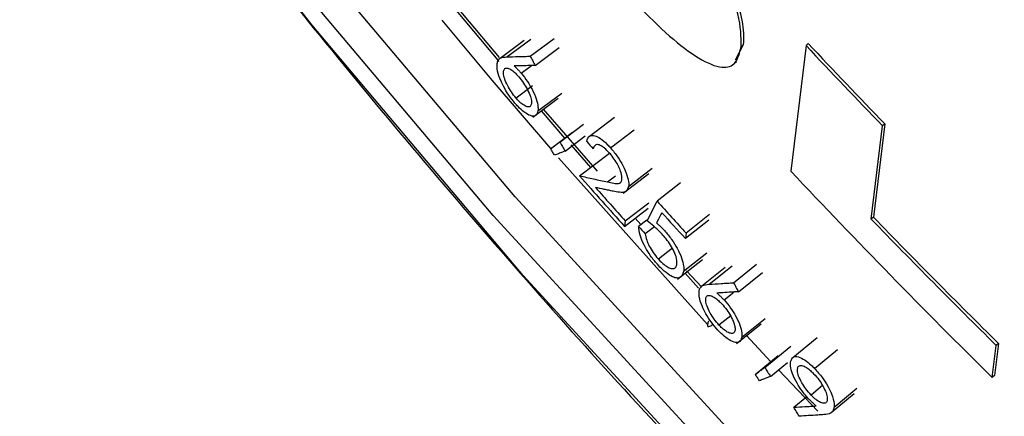
# Model space of a CAD drawing. Units: inches. Extents: x 2 to 154, y 1 to 99.
# Drawn here: x 120 to 121, y 76 to 76 of the extents above; entities that cross this region are included whole.
import ezdxf

# ---------------------------------------------------------------- set-up
doc = ezdxf.new("R2010")
doc.units = ezdxf.units.IN
doc.header["$MEASUREMENT"] = 0
doc.linetypes.add('SLD-Solid', pattern=[0])

msp = doc.modelspace()

# ---------------------------------------------------------------- linework, layer by layer
at = {"color": 7, "linetype": 'SLD-Solid', "lineweight": 25}
for p, q in [((120.3989462, 76.3243766), (120.3578388, 76.3733466)), ((120.4229782, 76.3407552), (120.3995803, 76.3235723)), ((120.4289935, 76.3256191), (120.452285, 76.3429046)), ((120.4336517, 76.3167292), (120.4569242, 76.3340368)), ((120.6357874, 76.3367878), (120.6279665, 76.321645)), ((120.6357874, 76.3367878), (120.6336528, 76.3348221)), ((120.6967249, 76.3359623), (120.6820341, 76.2140364)), ((120.6988579, 76.3379266), (120.6967249, 76.3359623)), ((120.626903, 76.3184682), (120.6290979, 76.3204895)), ((120.4200143, 76.3092273), (120.4299995, 76.3166197)), ((120.4310872, 76.2968536), (120.4151157, 76.2850364)), ((120.4312818, 76.2663952), (120.456071, 76.2848737)), ((120.4364027, 76.2725529), (120.459647, 76.2898931)), ((120.4395036, 76.2726039), (120.4623255, 76.2462552)), ((120.49431, 76.2139647), (120.4417834, 76.2742396)), ((120.5107504, 76.2661666), (120.4859861, 76.2473377)), ((120.4575162, 76.2422717), (120.4806785, 76.2597061)), ((120.5069533, 76.2366591), (120.5299514, 76.2542794)), ((120.76012, 76.1674438), (120.7710352, 76.2580987)), ((120.7731665, 76.2600613), (120.7622513, 76.1694065)), ((120.7731665, 76.2600613), (120.7710352, 76.2580987)), ((120.4486013, 76.2358687), (120.469917, 76.2518673)), ((120.4628659, 76.2335114), (120.4823675, 76.2482243)), ((120.4681957, 76.2395177), (120.4873649, 76.2176293)), ((120.4561969, 76.2271019), (120.600946, 76.0651561)), ((120.4768569, 76.2095561), (120.5059731, 76.2316565)), ((120.5244234, 76.199305), (120.5473482, 76.2170074)), ((120.5192954, 76.192576), (120.544184, 76.2117808)), ((120.5749758, 76.2026458), (120.5521484, 76.1848355)), ((120.5205474, 76.1604612), (120.5434681, 76.1781681)), ((120.521246, 76.1657791), (120.5441667, 76.1834861)), ((120.5309472, 76.1684953), (120.5364458, 76.1623575)), ((120.602944, 76.171971), (120.5802222, 76.1540448)), ((120.7622513, 76.1694065), (120.76012, 76.1674438)), ((120.521246, 76.1657791), (120.5205474, 76.1604612)), ((120.5421363, 76.1666909), (120.5341975, 76.1605286)), ((120.5494195, 76.1602173), (120.5406458, 76.1533895)), ((120.6022513, 76.1666465), (120.5795296, 76.1487203)), ((120.5802222, 76.1540448), (120.5795296, 76.1487203)), ((120.5671058, 76.1392692), (120.5534679, 76.1285967)), ((120.6005576, 76.1346629), (120.577844, 76.1167278)), ((120.5719325, 76.1093025), (120.5962697, 76.1285026)), ((120.6183188, 76.120655), (120.5956585, 76.1026414)), ((120.6262365, 76.1058241), (120.6487857, 76.1239368)), ((120.5792204, 76.115069), (120.5923853, 76.100676)), ((120.5954829, 76.1014241), (120.5807826, 76.1174949)), ((120.6311493, 76.0971071), (120.6543054, 76.1157456)), ((120.6170735, 76.0891069), (120.6267004, 76.0968212)), ((120.6235784, 76.0738428), (120.6122145, 76.0647419)), ((120.6293085, 76.0467082), (120.6533144, 76.0660754)), ((120.6344067, 76.0530416), (120.6569065, 76.0712072)), ((120.6626341, 76.0291818), (120.6389084, 76.0544899)), ((120.656575, 76.0235412), (120.6819582, 76.0442165)), ((120.7076504, 76.0524874), (120.6838009, 76.0328854)), ((120.8776243, 76.0137857), (120.8813849, 76.045043)), ((120.8835143, 76.0470039), (120.8797537, 76.0157466)), ((120.8835143, 76.0470039), (120.8813849, 76.045043)), ((120.6473906, 76.0168129), (120.669832, 76.0350404)), ((120.7051146, 76.0225976), (120.727367, 76.0410234)), ((120.6622007, 76.014979), (120.67859, 76.028359)), ((120.7081442, 75.9812819), (120.6700268, 76.0213436)), ((120.8797537, 76.0157466), (120.8776243, 76.0137857)), ((120.7128234, 76.0060142), (120.7016325, 75.9967483)), ((120.6848267, 75.9849127), (120.6976247, 75.9954547)), ((120.7211944, 75.9797651), (120.7433636, 75.9982562)), ((120.724011, 75.9849355), (120.7461847, 76.0034428))]:
    msp.add_line(p, q, dxfattribs=at)
at = {"color": 8, "linetype": 'SLD-Solid', "lineweight": 25}
for p, q in [((120.4061104, 76.3249785), (120.4294761, 76.3421777)), ((120.5039878, 76.2035891), (120.5115828, 76.209411)), ((120.6025054, 76.1043448), (120.6251324, 76.1223739))]:
    msp.add_line(p, q, dxfattribs=at)
at = {"color": 7, "linetype": 'SLD-Solid', "lineweight": 25, "flags": 128}
for points in [[(130.9643168, 74.6130623), (130.6791038, 74.4508748), (130.3868609, 74.2998365), (130.0880941, 74.1602088), (129.7833205, 74.0322335), (129.4730678, 73.9161321), (129.1578731, 73.8121056), (128.838282, 73.7203341), (128.5148478, 73.6409764), (128.1881304, 73.57417), (127.8586955, 73.5200305), (127.5271133, 73.4786517), (127.193958, 73.4501051), (126.8598061, 73.4344402), (126.5252363, 73.431684), (126.1908277, 73.4418415), (125.8571592, 73.4648949), (125.5248085, 73.5008045), (125.194351, 73.5495079), (124.8663587, 73.610921), (124.5413994, 73.6849373), (124.2200357, 73.7714287), (123.9028239, 73.8702456), (123.5903133, 73.9812168), (123.2830447, 74.1041503), (122.9815502, 74.2388331), (122.6863517, 74.3850322), (122.3979603, 74.5424945), (122.1168751, 74.7109473), (121.8435828, 74.8900991), (121.5785565, 75.0796396), (121.3222551, 75.2792408), (121.0751222, 75.4885571), (120.8375856, 75.7072262), (120.6100567, 75.9348694), (120.3929292, 76.1710928), (120.1865791, 76.4154873), (119.9913636, 76.6676298), (119.8076206, 76.9270839), (119.6356683, 77.1934005), (119.4758043, 77.4661183), (119.3283054, 77.7447654), (119.1934269, 78.0288593), (119.0714023, 78.3179083), (118.9624429, 78.6114118), (118.8667373, 78.9088619), (118.7844512, 79.2097435), (118.7157271, 79.5135359), (118.6606838, 79.819713), (118.6194168, 80.1277448), (118.5919973, 80.4370981), (118.578473, 80.7472373), (118.5788673, 81.0576255), (118.5931793, 81.3677254), (118.6213845, 81.6770001), (118.6634338, 81.9849142), (118.7192547, 82.2909347), (118.7887503, 82.5945317), (118.8718004, 82.8951798), (118.9682612, 83.1923583), (119.0779658, 83.485553), (119.2007241, 83.7742561), (119.3363238, 84.0579679), (119.48453, 84.3361972), (119.5928064, 84.5227239)], [(130.9494184, 74.6364053), (130.6651834, 74.474774), (130.3739427, 74.3242536), (130.0762003, 74.1851047), (129.7724718, 74.0575682), (129.463283, 73.9418649), (129.1491691, 73.8381952), (128.8306739, 73.7467383), (128.5083488, 73.6676528), (128.1827517, 73.6010755), (127.8544465, 73.5471217), (127.5240013, 73.5058847), (127.1919884, 73.477436), (126.8589824, 73.4618248), (126.5255598, 73.4590781), (126.1922979, 73.4692008), (125.8597736, 73.4921751), (125.5285626, 73.5279615), (125.1992382, 73.576498), (124.8723705, 73.6377004), (124.5485256, 73.7114629), (124.2282639, 73.7976578), (123.9121398, 73.8961358), (123.6007008, 74.0067265), (123.2944859, 74.1292384), (122.9940253, 74.2634595), (122.699839, 74.4091572), (122.4124364, 74.5660795), (122.1323151, 74.7339547), (121.85996, 74.9124922), (121.5958425, 75.1013827), (121.3404199, 75.3002995), (121.0941345, 75.508898), (120.8574124, 75.7268173), (120.6306637, 75.9536799), (120.4142808, 76.1890932), (120.2086382, 76.4326497), (120.0140921, 76.6839276), (119.8309792, 76.9424921), (119.6596165, 77.2078954), (119.5003007, 77.4796781), (119.3533076, 77.7573696), (119.2188916, 78.0404894), (119.0972855, 78.3285472), (118.9886997, 78.6210443), (118.8933223, 78.9174744), (118.8113184, 79.2173243), (118.7428299, 79.5200749), (118.6879754, 79.8252021), (118.6468498, 80.1321777), (118.6195244, 80.4404702), (118.6060465, 80.7495459), (118.6064394, 81.0588697), (118.6207024, 81.3679063), (118.6488108, 81.6761204), (118.690716, 81.9829787), (118.7463454, 82.2879498), (118.8156027, 82.5905058), (118.898368, 82.8901229), (118.9944981, 83.1862824), (119.1038264, 83.4784717), (119.2261639, 83.7661848), (119.3612985, 84.0489237), (119.3762188, 84.078299)], [(120.3569354, 76.3700579), (120.3973684, 76.3219124), (120.3984359, 76.3206524)], [(120.3429597, 76.3606852), (120.3915909, 76.3025351), (120.4485506, 76.2359243)], [(120.5423001, 76.166025), (120.5472239, 76.1754283), (120.5496861, 76.1801314), (120.5521484, 76.1848355)], [(120.5566863, 76.1737482), (120.5553889, 76.171262), (120.5534429, 76.1675333), (120.5514969, 76.1638051)]]:
    msp.add_lwpolyline(points, dxfattribs=at)
at = {"color": 8, "linetype": 'SLD-Solid', "lineweight": 25, "flags": 128}
msp.add_lwpolyline([(130.9435718, 74.5622081), (130.6597081, 74.4007879), (130.3688478, 74.2504641), (130.0714944, 74.111497), (129.7681627, 73.9841271), (129.4593777, 73.868575), (129.1456741, 73.7650406), (128.827595, 73.6737033), (128.5056909, 73.5947211), (128.1805192, 73.5282307), (127.8526429, 73.4743474), (127.5226294, 73.4331642), (127.1910501, 73.4047527), (126.8584791, 73.3891619), (126.5254921, 73.3864188), (126.1926655, 73.3965282), (125.8605756, 73.4194726), (125.5297972, 73.4552123), (125.200903, 73.5036853), (124.8744624, 73.5648078), (124.5510404, 73.6384739), (124.2311971, 73.7245562), (123.915486, 73.8229056), (123.6044538, 73.9333518), (123.298639, 74.0557037), (122.9985708, 74.1897494), (122.7047688, 74.3352568), (122.4177417, 74.4919742), (122.1379863, 74.6596301), (121.8659869, 74.8379343), (121.6022145, 75.0265781), (121.3471256, 75.225235), (121.1011618, 75.4335611), (120.864749, 75.6511956), (120.6382965, 75.8777619), (120.4221962, 76.1128677), (120.2168223, 76.356106), (120.0225303, 76.6070557), (119.9645608, 76.6864071)], dxfattribs=at)
at = {"color": 7, "linetype": 'SLD-Solid', "lineweight": 25}
for centre, radius, start, end in [((126.1625283, 81.4779423), 7.5043297, 223.25147722, 224.07326198), ((126.1626758, 81.4777841), 7.5014293, 223.25006123, 224.07216342), ((126.1108399, 81.2110454), 7.5063815, 221.44043624, 221.51377344), ((126.1144976, 81.1826152), 7.5176, 221.41606654, 221.91695957), ((126.1752183, 81.3837301), 7.5432622, 223.26229341, 225.38859081), ((126.11639, 81.188997), 7.5191991, 221.58445768, 221.91691437), ((126.1301107, 81.2424165), 7.5294614, 222.19883686, 222.51591003), ((126.1306841, 81.2382508), 7.5311777, 222.25810628, 222.51589901), ((126.1841195, 81.4198335), 7.5503223, 224.07911989, 225.38664685), ((126.1842674, 81.4196748), 7.5474218, 224.07802582, 225.38605459), ((126.1238227, 81.2027098), 7.5277819, 222.05237684, 222.12559838)]:
    msp.add_arc(centre, radius, start, end, dxfattribs=at)
msp.add_ellipse((126.6184775, 80.9417739), major_axis=(7.1272882, 16.1139373), ratio=0.21773703, start_param=1.97257336, end_param=1.97279914, dxfattribs=at)
at = {"color": 8, "linetype": 'SLD-Solid', "lineweight": 25}
for points, knots in [([(126.4951738, 69.6930376), (126.3115955, 69.699467), (125.9437911, 69.7123484), (125.3949459, 69.780386), (124.8511473, 69.8828643), (124.3161741, 70.0224454), (123.793022, 70.1975278), (123.2835947, 70.4082468), (122.7888636, 70.6524961), (122.3104808, 70.9286391), (121.8511864, 71.2345028), (121.4082235, 71.5721988), (120.9837832, 71.9419725), (120.5790302, 72.3427436), (120.1996092, 72.7683717), (119.8472781, 73.2160342), (119.514856, 73.6958903), (119.2059234, 74.2086557), (118.9231203, 74.7538972), (118.6746491, 75.3163115), (118.4615438, 75.892451), (118.2802186, 76.4942532), (118.1346713, 77.121289), (118.0277138, 77.7721985), (117.9628243, 78.4293423), (117.9403565, 79.0886085), (117.9609173, 79.7550985), (118.0273641, 80.426877), (118.1408744, 81.1015743), (118.3001194, 81.7677669), (118.5046472, 82.4205376), (118.7519225, 83.0516901), (119.0433095, 83.6577431), (119.3477166, 84.2004538), (119.5742638, 84.5295439), (119.6743796, 84.6749756)], [0, 0, 0, 0, 0.0275331, 0.05516333, 0.08282856, 0.11046264, 0.13799898, 0.165488, 0.19306402, 0.22067384, 0.24825801, 0.27575389, 0.30414044, 0.33260929, 0.36111065, 0.38958832, 0.4179823, 0.44859258, 0.47929273, 0.51002706, 0.54073433, 0.57135061, 0.60421849, 0.63719085, 0.67019915, 0.70317252, 0.73604125, 0.77011971, 0.80432169, 0.83856052, 0.87275283, 0.90682314, 0.94011094, 0.97353379, 1, 1, 1, 1]), ([(118.7005457, 79.6153602), (118.692062, 79.4316998), (118.6742744, 79.0466219), (118.6943786, 78.4600517), (118.7509626, 77.8478698), (118.8508968, 77.2297197), (118.9947211, 76.6080162), (119.1803178, 75.9967162), (119.4067676, 75.4001802), (119.6726243, 74.8239478), (119.9780486, 74.2703723), (120.3212812, 73.7410762), (120.7019348, 73.2370417), (121.1177843, 72.7628323), (121.5561536, 72.3331149), (122.0139771, 71.9483624), (122.4867287, 71.6066289), (122.9838579, 71.2999845), (123.5016931, 71.0316622), (124.0137536, 70.8145393), (124.5157498, 70.6450425), (125.0038133, 70.5165127), (125.5000724, 70.4220997), (126.0010251, 70.3593768), (126.3367715, 70.3474992), (126.5043441, 70.3415711)], [0, 0, 0, 0, 0.0407654, 0.0854722, 0.13004188, 0.17706032, 0.22424519, 0.27148046, 0.31865372, 0.36566239, 0.41211732, 0.45876183, 0.50545714, 0.55207551, 0.59850844, 0.6414466, 0.68456811, 0.72774007, 0.77083867, 0.81375754, 0.85091923, 0.88821523, 0.92555362, 0.96284347, 1, 1, 1, 1])]:
    msp.add_open_spline(points, degree=3, knots=knots, dxfattribs=at)
at = {"color": 7, "linetype": 'SLD-Solid', "lineweight": 25}
for points, knots in [([(119.9681024, 76.6835375), (119.9971795, 76.6426773), (120.0843712, 76.5201523), (120.2407717, 76.3230805), (120.4363128, 76.0923683), (120.6420137, 75.8693512), (120.8568689, 75.6539456), (121.0807293, 75.4466032), (121.3131983, 75.2476167), (121.5539283, 75.057305), (121.8025418, 74.875963), (122.0586534, 74.7038745), (122.3218648, 74.5413082), (122.5917666, 74.388518), (122.867939, 74.2457425), (123.1499524, 74.1132047), (123.4373679, 73.9911115), (123.7297382, 73.8796536), (124.0266085, 73.7790051), (124.3275166, 73.689323), (124.6319943, 73.6107475), (124.9395679, 73.5434013), (125.2497585, 73.4873897), (125.5620836, 73.4428003), (125.8760572, 73.4097029), (126.1911906, 73.3881495), (126.5069935, 73.3781742), (126.8229744, 73.379793), (127.1386413, 73.393004), (127.4535027, 73.417787), (127.7670682, 73.454104), (128.0788497, 73.5018991), (128.3883619, 73.5610983), (128.6951225, 73.6316102), (128.998654, 73.7133252), (129.2984828, 73.8061176), (129.5941444, 73.9098394), (129.8851675, 74.0243446), (130.1711377, 74.1493984), (130.4514625, 74.2850181), (130.7070905, 74.4200779), (130.8668484, 74.5133147), (130.9373918, 74.5544847)], [0, 0, 0, 0, 0.01271181, 0.03811812, 0.06352875, 0.08894364, 0.11436273, 0.13978593, 0.1652131, 0.1906441, 0.21607877, 0.24151692, 0.26695837, 0.29240291, 0.31785035, 0.34330049, 0.36875311, 0.39420801, 0.41966499, 0.44512385, 0.4705844, 0.49604646, 0.52150983, 0.54697433, 0.5724398, 0.59790605, 0.62337292, 0.64884024, 0.67430783, 0.69977547, 0.725243, 0.75071024, 0.77617702, 0.80164315, 0.82710845, 0.85257272, 0.87803577, 0.90349738, 0.92895736, 0.95441548, 0.97987151, 1, 1, 1, 1]), ([(120.517741, 76.5411182), (120.5380258, 76.5173458), (120.5686581, 76.481447), (120.6058089, 76.427693), (120.6263074, 76.3894134), (120.6363893, 76.3578782), (120.6359956, 76.3440826), (120.6357874, 76.3367878)], [0, 0, 0, 0, 0.33731584, 0.50938197, 0.68317714, 0.83247028, 1, 1, 1, 1]), ([(120.6336528, 76.3348221), (120.6337224, 76.3444551), (120.6338394, 76.360647), (120.6200721, 76.3958287), (120.5980613, 76.4345744), (120.5621996, 76.4846891), (120.5327372, 76.5191218), (120.5156016, 76.5391481)], [0, 0, 0, 0, 0.214895814, 0.361212578, 0.507538143, 0.713581468, 1, 1, 1, 1]), ([(120.5001127, 76.4109283), (120.5217274, 76.3872218), (120.5533152, 76.352577), (120.5931024, 76.3220291), (120.6157558, 76.31278), (120.6296995, 76.3177172), (120.6322843, 76.3289007), (120.6336528, 76.3348221)], [0, 0, 0, 0, 0.35665037, 0.52121145, 0.68732755, 0.83445017, 1, 1, 1, 1]), ([(120.3967385, 76.3185727), (120.397051, 76.3197629), (120.3976759, 76.3221433), (120.400628, 76.3246368), (120.4039273, 76.3248424), (120.4061104, 76.3249785)], [0, 0, 0, 0, 0.25279888, 0.50560091, 1, 1, 1, 1]), ([(120.4061104, 76.3249785), (120.4099194, 76.3250795), (120.4156328, 76.325231), (120.4232641, 76.3254487), (120.4270837, 76.3255623), (120.4289935, 76.3256191)], [0, 0, 0, 0, 0.49999975, 0.74999984, 1, 1, 1, 1]), ([(120.4289935, 76.3256191), (120.4293822, 76.3248765), (120.4301598, 76.3233913), (120.4317123, 76.3204278), (120.4328766, 76.3182074), (120.4336517, 76.3167292)], [0, 0, 0, 0, 0.250545228, 0.501090456, 1, 1, 1, 1]), ([(120.4140953, 76.2800924), (120.4120187, 76.2826796), (120.4078554, 76.2878664), (120.4027554, 76.2964733), (120.3987373, 76.3053448), (120.3965683, 76.3131121), (120.3966867, 76.3169097), (120.3967385, 76.3185727)], [0, 0, 0, 0, 0.18357578, 0.36804055, 0.54784794, 0.80199602, 1, 1, 1, 1]), ([(120.4151157, 76.2850364), (120.4135558, 76.2869767), (120.4104828, 76.2907994), (120.4066043, 76.2974962), (120.4038506, 76.3038224), (120.4027672, 76.3084504), (120.4029005, 76.3103946), (120.4029478, 76.3110857)], [0, 0, 0, 0, 0.20546526, 0.40478302, 0.63910482, 0.87171296, 1, 1, 1, 1]), ([(120.4029478, 76.3110857), (120.4032418, 76.3121219), (120.4038263, 76.3141823), (120.4068, 76.3144135), (120.4106161, 76.3125895), (120.4145647, 76.3092768), (120.4168681, 76.3067074), (120.4178691, 76.3055907)], [0, 0, 0, 0, 0.23516207, 0.467600153, 0.700159808, 0.869687313, 1, 1, 1, 1]), ([(120.4336517, 76.3167292), (120.4319642, 76.3166783), (120.4277453, 76.3165511), (120.4210026, 76.3163564), (120.4159528, 76.3162189), (120.4134279, 76.3161502)], [0, 0, 0, 0, 0.24999988, 0.62499986, 1, 1, 1, 1]), ([(120.4134279, 76.3161502), (120.4141476, 76.3154507), (120.4155911, 76.3140477), (120.4177972, 76.3117459), (120.4192727, 76.3100697), (120.4200143, 76.3092273)], [0, 0, 0, 0, 0.33090486, 0.66372799, 1, 1, 1, 1]), ([(120.4178691, 76.3055907), (120.4194628, 76.3036136), (120.42262, 76.2996964), (120.4265253, 76.2928714), (120.4292957, 76.2864725), (120.4302627, 76.2820124), (120.4301235, 76.2801437), (120.4300781, 76.2795345)], [0, 0, 0, 0, 0.20884452, 0.4137638, 0.65118446, 0.88628494, 1, 1, 1, 1]), ([(120.4200143, 76.3092273), (120.4221446, 76.3065685), (120.4261751, 76.3015383), (120.4313364, 76.2925285), (120.4350315, 76.2839071), (120.4366661, 76.2769351), (120.4364799, 76.2738376), (120.4364027, 76.2725529)], [0, 0, 0, 0, 0.195199475, 0.369311768, 0.602695383, 0.83521099, 1, 1, 1, 1]), ([(120.4300781, 76.2795345), (120.4297827, 76.278498), (120.429193, 76.2764285), (120.4261301, 76.2762756), (120.4222599, 76.278129), (120.418319, 76.2814562), (120.4160638, 76.2839768), (120.4151157, 76.2850364)], [0, 0, 0, 0, 0.23571554, 0.47062994, 0.70550314, 0.87619706, 1, 1, 1, 1]), ([(120.4364027, 76.2725529), (120.4357378, 76.270524), (120.4346164, 76.267102), (120.4293536, 76.267391), (120.4234596, 76.27082), (120.4180547, 76.2756364), (120.4151001, 76.2789615), (120.4140953, 76.2800924)], [0, 0, 0, 0, 0.313803354, 0.529257418, 0.745663301, 0.913500197, 1, 1, 1, 1]), ([(120.4837248, 76.2430137), (120.4844415, 76.2451899), (120.4856734, 76.2489303), (120.4909685, 76.2489952), (120.4968546, 76.2462164), (120.5024685, 76.2415525), (120.5058659, 76.2378455), (120.5069533, 76.2366591)], [0, 0, 0, 0, 0.31812534, 0.54678816, 0.72934314, 0.91337651, 1, 1, 1, 1]), ([(120.4486013, 76.2358687), (120.4500866, 76.236935), (120.4523146, 76.2385345), (120.4552866, 76.2406694), (120.456773, 76.2417376), (120.4575162, 76.2422717)], [0, 0, 0, 0, 0.49999999, 0.74999999, 1, 1, 1, 1]), ([(120.4525482, 76.2296028), (120.4522182, 76.2301265), (120.451558, 76.2311737), (120.4502422, 76.2332622), (120.4492568, 76.2348274), (120.4486013, 76.2358687)], [0, 0, 0, 0, 0.250757898, 0.501515796, 1, 1, 1, 1]), ([(120.4575162, 76.2422717), (120.4579631, 76.2415393), (120.4588567, 76.2400746), (120.4606396, 76.2371542), (120.4619764, 76.2349668), (120.4628659, 76.2335114)], [0, 0, 0, 0, 0.25073645, 0.5014729, 1, 1, 1, 1]), ([(120.5059529, 76.2316801), (120.5042479, 76.2334618), (120.5009871, 76.2368694), (120.4965913, 76.239563), (120.4928064, 76.2402443), (120.4908992, 76.2384278), (120.490278, 76.2364261), (120.4900884, 76.2358152)], [0, 0, 0, 0, 0.19456862, 0.37212928, 0.57634586, 0.87069718, 1, 1, 1, 1]), ([(120.5069533, 76.2366591), (120.5093708, 76.2337614), (120.5139565, 76.2282649), (120.5195835, 76.2186061), (120.5232636, 76.2097484), (120.5247076, 76.2031679), (120.5244964, 76.2002971), (120.5244234, 76.199305)], [0, 0, 0, 0, 0.21108214, 0.40038273, 0.63435728, 0.87363469, 1, 1, 1, 1]), ([(120.4628659, 76.2335114), (120.4620056, 76.233185), (120.4598549, 76.232369), (120.4564154, 76.2310657), (120.4538373, 76.2300905), (120.4525482, 76.2296028)], [0, 0, 0, 0, 0.249999982, 0.624999979, 1, 1, 1, 1]), ([(120.5179683, 76.2061621), (120.5179342, 76.2080774), (120.5178749, 76.2114082), (120.5150225, 76.2182842), (120.5116662, 76.224362), (120.5084299, 76.2288264), (120.5064724, 76.2310817), (120.5059529, 76.2316801)], [0, 0, 0, 0, 0.32242103, 0.56070637, 0.74578619, 0.93253641, 1, 1, 1, 1]), ([(120.4768569, 76.2095561), (120.4791139, 76.209054), (120.4836279, 76.20805), (120.4926661, 76.2060552), (120.4994595, 76.2045755), (120.5039878, 76.2035891)], [0, 0, 0, 0, 0.25005513, 0.50011027, 1, 1, 1, 1]), ([(120.5039878, 76.2035891), (120.5060008, 76.2031478), (120.5097859, 76.2023181), (120.5150486, 76.2016706), (120.517466, 76.2034899), (120.5178737, 76.205659), (120.5179683, 76.2061621)], [0, 0, 0, 0, 0.32877561, 0.61820997, 0.91145656, 1, 1, 1, 1]), ([(120.5094006, 76.1945885), (120.5079645, 76.1948984), (120.5050925, 76.1955182), (120.4993546, 76.1967628), (120.4950576, 76.1977026), (120.4921933, 76.1983291)], [0, 0, 0, 0, 0.25005732, 0.50011464, 1, 1, 1, 1]), ([(120.5244234, 76.199305), (120.5235775, 76.1970632), (120.5220964, 76.193138), (120.5156077, 76.1935118), (120.5114803, 76.1942277), (120.5094006, 76.1945885)], [0, 0, 0, 0, 0.39785028, 0.69657693, 1, 1, 1, 1]), ([(120.5523851, 76.1237012), (120.5500745, 76.1264228), (120.5456509, 76.1316331), (120.5400916, 76.1408378), (120.5358391, 76.1503819), (120.5344018, 76.1567805), (120.5342286, 76.1599578), (120.5341975, 76.1605286)], [0, 0, 0, 0, 0.20789253, 0.3980012, 0.6310501, 0.9337184, 1, 1, 1, 1]), ([(120.557036, 76.1528217), (120.5556635, 76.1542622), (120.5529193, 76.1571422), (120.5479397, 76.1616031), (120.5444763, 76.1643187), (120.5423001, 76.166025)], [0, 0, 0, 0, 0.27108978, 0.541981218, 1, 1, 1, 1]), ([(120.5514969, 76.1638051), (120.5523564, 76.1630743), (120.5540627, 76.1616233), (120.5567009, 76.1591816), (120.5584723, 76.1572973), (120.5593661, 76.1563466)], [0, 0, 0, 0, 0.33460943, 0.66426753, 1, 1, 1, 1]), ([(120.5406458, 76.1533895), (120.5409277, 76.1514136), (120.5414082, 76.1480456), (120.5443199, 76.1414708), (120.5480863, 76.1352164), (120.5514381, 76.1308807), (120.5532599, 76.1288307), (120.5534679, 76.1285967)], [0, 0, 0, 0, 0.311639289, 0.531205631, 0.750811611, 0.971547953, 1, 1, 1, 1]), ([(120.571367, 76.124021), (120.5713574, 76.1262056), (120.571342, 76.1296981), (120.5682361, 76.1371663), (120.5644261, 76.1437046), (120.5603817, 76.1490533), (120.5579205, 76.1518255), (120.557036, 76.1528217)], [0, 0, 0, 0, 0.32844266, 0.52506173, 0.72256038, 0.90030525, 1, 1, 1, 1]), ([(120.5593661, 76.1563466), (120.5617357, 76.15357), (120.5663643, 76.1481462), (120.5722196, 76.1385671), (120.5762428, 76.1295557), (120.5781237, 76.1219676), (120.5779334, 76.1184027), (120.577844, 76.1167278)], [0, 0, 0, 0, 0.1901344, 0.37140642, 0.5868582, 0.80590809, 1, 1, 1, 1]), ([(120.577844, 76.1167278), (120.5770342, 76.1142939), (120.575712, 76.11032), (120.5701417, 76.1101099), (120.5641952, 76.1128472), (120.5580581, 76.1177055), (120.5540636, 76.1219273), (120.5523851, 76.1237012)], [0, 0, 0, 0, 0.33043819, 0.53950783, 0.70799531, 0.87730228, 1, 1, 1, 1]), ([(120.5534679, 76.1285967), (120.5553186, 76.1267154), (120.5588466, 76.1231291), (120.5639207, 76.1200633), (120.5680844, 76.119112), (120.570629, 76.1206929), (120.5711437, 76.123014), (120.571367, 76.124021)], [0, 0, 0, 0, 0.1887511, 0.35983268, 0.59177796, 0.82290424, 1, 1, 1, 1]), ([(120.5928411, 76.0975968), (120.5931543, 76.0987982), (120.5937808, 76.101201), (120.5968206, 76.1038021), (120.6002418, 76.1041287), (120.6025054, 76.1043448)], [0, 0, 0, 0, 0.25279888, 0.50560091, 1, 1, 1, 1]), ([(120.6025054, 76.1043448), (120.606456, 76.1045855), (120.6123818, 76.1049464), (120.6202955, 76.1054438), (120.6242562, 76.1056974), (120.6262365, 76.1058241)], [0, 0, 0, 0, 0.49999975, 0.74999984, 1, 1, 1, 1]), ([(120.6262365, 76.1058241), (120.6266465, 76.105096), (120.6274666, 76.1036396), (120.629104, 76.1007338), (120.6303319, 76.0985565), (120.6311493, 76.0971071)], [0, 0, 0, 0, 0.25054523, 0.50109046, 1, 1, 1, 1]), ([(120.6112014, 76.0597617), (120.6090236, 76.0622721), (120.6046573, 76.0673051), (120.5992872, 76.0757231), (120.5950368, 76.0844452), (120.5927148, 76.0921312), (120.5928026, 76.0959323), (120.5928411, 76.0975968)], [0, 0, 0, 0, 0.18357578, 0.36804055, 0.54784794, 0.80199602, 1, 1, 1, 1]), ([(120.5993523, 76.0903392), (120.5996477, 76.0913859), (120.6002351, 76.0934673), (120.6033181, 76.0938075), (120.6072937, 76.0921238), (120.6114203, 76.0889566), (120.6138332, 76.0864723), (120.6148818, 76.0853926)], [0, 0, 0, 0, 0.235162071, 0.467600154, 0.700159809, 0.869687314, 1, 1, 1, 1]), ([(120.6311493, 76.0971071), (120.6293995, 76.0969944), (120.6250252, 76.0967125), (120.6180333, 76.0962707), (120.6127963, 76.0959481), (120.6101778, 76.0957868)], [0, 0, 0, 0, 0.24999988, 0.62499986, 1, 1, 1, 1]), ([(120.6101778, 76.0957868), (120.6109308, 76.0951139), (120.6124411, 76.0937641), (120.6147506, 76.0915437), (120.6162965, 76.0899219), (120.6170735, 76.0891069)], [0, 0, 0, 0, 0.33090486, 0.66372799, 1, 1, 1, 1]), ([(120.6122145, 76.0647419), (120.6105786, 76.0666247), (120.6073558, 76.0703338), (120.6032707, 76.0768869), (120.6003557, 76.0831106), (120.5991892, 76.0876979), (120.5993095, 76.0896465), (120.5993523, 76.0903392)], [0, 0, 0, 0, 0.205465261, 0.404783022, 0.639104819, 0.871712958, 1, 1, 1, 1]), ([(120.6148818, 76.0853926), (120.616553, 76.0834743), (120.6198638, 76.0796737), (120.6239769, 76.0729934), (120.6269088, 76.0666976), (120.6279526, 76.0622739), (120.6278253, 76.0604005), (120.6277838, 76.0597898)], [0, 0, 0, 0, 0.20884452, 0.4137638, 0.65118446, 0.88628494, 1, 1, 1, 1]), ([(120.6170735, 76.0891069), (120.6193076, 76.0865269), (120.6235343, 76.0816455), (120.6289698, 76.072827), (120.6328809, 76.064343), (120.6346397, 76.0574326), (120.634475, 76.0543289), (120.6344067, 76.0530416)], [0, 0, 0, 0, 0.19519948, 0.36931177, 0.60269538, 0.83521099, 1, 1, 1, 1]), ([(120.600946, 76.0651561), (120.6009088, 76.0644505), (120.6008343, 76.0630392), (120.6031514, 76.063341), (120.6057991, 76.0648377), (120.6066255, 76.0653049)], [0, 0, 0, 0, 0.40750644, 0.81506754, 1, 1, 1, 1]), ([(120.6277838, 76.0597898), (120.627487, 76.0587427), (120.6268943, 76.0566521), (120.6237192, 76.0563869), (120.6196882, 76.058098), (120.6155701, 76.06128), (120.6132077, 76.0637173), (120.6122145, 76.0647419)], [0, 0, 0, 0, 0.235715546, 0.470629945, 0.705503141, 0.876197062, 1, 1, 1, 1]), ([(120.6344067, 76.0530416), (120.6337358, 76.0509888), (120.6326042, 76.0475265), (120.6271438, 76.0476225), (120.6209995, 76.0508346), (120.6153493, 76.0554518), (120.6122541, 76.0586679), (120.6112014, 76.0597617)], [0, 0, 0, 0, 0.31380335, 0.52925741, 0.7456633, 0.91350019, 1, 1, 1, 1]), ([(120.6816968, 76.0289738), (120.6823602, 76.0310376), (120.6834774, 76.0345136), (120.6889968, 76.0344116), (120.6951194, 76.0313547), (120.7008265, 76.026903), (120.7039941, 76.0237225), (120.7051146, 76.0225976)], [0, 0, 0, 0, 0.3138963, 0.52869787, 0.74402291, 0.9094577, 1, 1, 1, 1]), ([(120.6994919, 75.9929288), (120.6971833, 75.9955163), (120.6928134, 76.0004141), (120.6872583, 76.0092198), (120.6832781, 76.0176526), (120.6814798, 76.0245419), (120.6816325, 76.02766), (120.6816968, 76.0289738)], [0, 0, 0, 0, 0.19745752, 0.37375983, 0.60356271, 0.83295814, 1, 1, 1, 1]), ([(120.688387, 76.0222684), (120.6886936, 76.0233343), (120.6892977, 76.0254344), (120.6925036, 76.0257445), (120.6965736, 76.0240575), (120.7007244, 76.0209769), (120.7031233, 76.018581), (120.7041402, 76.0175655)], [0, 0, 0, 0, 0.24019284, 0.47324634, 0.70655678, 0.87561087, 1, 1, 1, 1]), ([(120.6473906, 76.0168129), (120.6489209, 76.0179334), (120.6512163, 76.0196142), (120.6542781, 76.0218576), (120.6558094, 76.02298), (120.656575, 76.0235412)], [0, 0, 0, 0, 0.49999999, 0.74999999, 1, 1, 1, 1]), ([(120.6515399, 76.0106931), (120.651193, 76.0112045), (120.650499, 76.0122274), (120.6491157, 76.0142671), (120.6480798, 76.0157958), (120.6473906, 76.0168129)], [0, 0, 0, 0, 0.250757898, 0.501515796, 1, 1, 1, 1]), ([(120.6622007, 76.014979), (120.6613118, 76.0146211), (120.6590897, 76.0137265), (120.6555359, 76.0122975), (120.6528719, 76.0112279), (120.6515399, 76.0106931)], [0, 0, 0, 0, 0.24999998, 0.62499998, 1, 1, 1, 1]), ([(120.656575, 76.0235412), (120.6570449, 76.0228254), (120.6579847, 76.0213937), (120.6598596, 76.0185394), (120.6612653, 76.0164015), (120.6622007, 76.014979)], [0, 0, 0, 0, 0.25073645, 0.5014729, 1, 1, 1, 1]), ([(120.7016325, 75.9967483), (120.699859, 75.9987326), (120.6964509, 76.0025459), (120.6922066, 76.0092395), (120.6892521, 76.015512), (120.6882217, 76.0198736), (120.6883486, 76.0217123), (120.688387, 76.0222684)], [0, 0, 0, 0, 0.21769172, 0.41834134, 0.65743908, 0.8964138, 1, 1, 1, 1]), ([(120.7041402, 76.0175655), (120.7059153, 76.0155825), (120.7092979, 76.0118036), (120.7134799, 76.0051824), (120.7164542, 75.9989779), (120.7175044, 75.9946071), (120.7173818, 75.9927553), (120.7173432, 75.9921727)], [0, 0, 0, 0, 0.21810273, 0.41562515, 0.6546441, 0.891348, 1, 1, 1, 1]), ([(120.7051146, 76.0225976), (120.7076967, 76.0196831), (120.7125222, 76.0142365), (120.7181175, 76.0053868), (120.7222942, 75.9965715), (120.7242242, 75.9895452), (120.7240655, 75.9861138), (120.724011, 75.9849355)], [0, 0, 0, 0, 0.212277549, 0.396712102, 0.581971621, 0.856448923, 1, 1, 1, 1]), ([(120.7173432, 75.9921727), (120.7170387, 75.9910827), (120.7164394, 75.988937), (120.7131746, 75.9886186), (120.7090218, 75.9903124), (120.7048577, 75.993515), (120.7025409, 75.9958376), (120.7016325, 75.9967483)], [0, 0, 0, 0, 0.24366805, 0.47964376, 0.7159108, 0.88860871, 1, 1, 1, 1]), ([(120.6848267, 75.9849127), (120.6884406, 75.9851354), (120.6938614, 75.9854696), (120.7010992, 75.9859284), (120.7047212, 75.9861618), (120.7065321, 75.9862785)], [0, 0, 0, 0, 0.49999979, 0.74999987, 1, 1, 1, 1]), ([(120.7065321, 75.9862785), (120.7057555, 75.9869608), (120.7042044, 75.9883236), (120.7018487, 75.9905364), (120.7002796, 75.9921292), (120.6994919, 75.9929288)], [0, 0, 0, 0, 0.33306496, 0.66521736, 1, 1, 1, 1]), ([(120.6900847, 75.9762719), (120.6896454, 75.9769932), (120.6887668, 75.9784359), (120.6870138, 75.981316), (120.6857008, 75.9834752), (120.6848267, 75.9849127)], [0, 0, 0, 0, 0.25050963, 0.50101926, 1, 1, 1, 1]), ([(120.7141606, 75.9778119), (120.7121516, 75.97768), (120.7071291, 75.9773504), (120.6991021, 75.9768348), (120.6930905, 75.9764595), (120.6900847, 75.9762719)], [0, 0, 0, 0, 0.24999984, 0.62499982, 1, 1, 1, 1]), ([(120.724011, 75.9849355), (120.7236919, 75.9836986), (120.7230537, 75.9812249), (120.7199374, 75.97852), (120.7164491, 75.9780924), (120.7141606, 75.9778119)], [0, 0, 0, 0, 0.25590884, 0.51184127, 1, 1, 1, 1])]:
    msp.add_open_spline(points, degree=3, knots=knots, dxfattribs=at)

doc.saveas('drawing.dxf')
